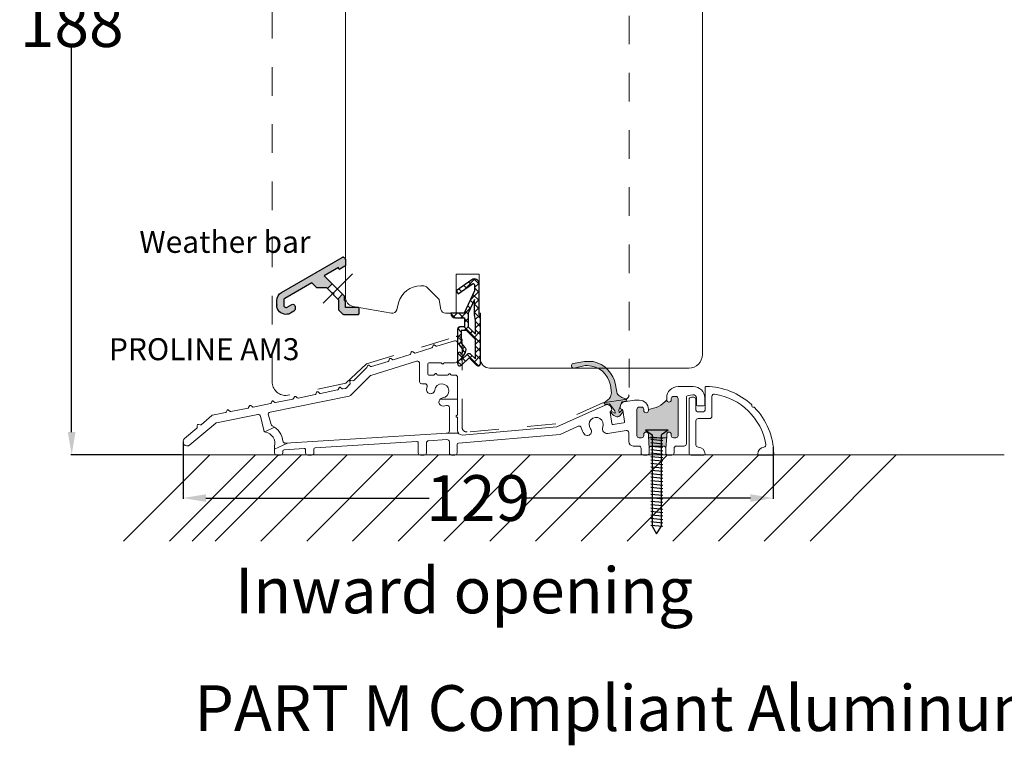
# Model space of a CAD drawing. Units: inches. Extents: x 69490 to 70892, y -55938 to -54935.
# Drawn here: x 69512 to 69727, y -55919 to -55761 of the extents above; entities that cross this region are included whole.
import ezdxf

# ---------------------------------------------------------------- set-up
doc = ezdxf.new("R2010")
doc.units = ezdxf.units.IN
doc.header["$LTSCALE"] = 50
doc.header["$MEASUREMENT"] = 0
doc.linetypes.add('DOT_CENTER', pattern=[2, 1.25, -0.25, 0.25, -0.25])
doc.linetypes.add('VERDECKT2', pattern=[0.5, 0.25, -0.25])
for name, color, linetype in [('0-HEADER_TEXT', 7, 'Continuous'), ('1 - PRODUCT', 7, 'Continuous'), ('ALU', 3, 'Continuous'), ('Bamassung', 7, 'Continuous'), ('DOOR', 7, 'Continuous'), ('DRILLS', 170, 'Continuous'), ('Fluegel', 7, 'Continuous'), ('Gasket', 7, 'Continuous'), ('General Feature', 7, 'Continuous'), ('RIso', 7, 'Continuous'), ('Schraffur ALU', 252, 'Continuous'), ('UD6-10-3-5', 6, 'Continuous'), ('XS-0022 MASTERGUARD 25 REAR RAMP', 7, 'Continuous')]:
    doc.layers.add(name, color=color, linetype=linetype)
doc.layers.add('Medinis konturas', color=7, linetype='Continuous', lineweight=50)
doc.layers.add('pagalbines', color=3, linetype='Continuous', lineweight=13)
doc.styles.add('R.J.', font='timesbi.ttf', dxfattribs={"height": 3})
doc.styles.get("Standard").update_dxf_attribs({"font": 'arial.ttf'})
doc.dimstyles.new('NORMAL', dxfattribs={"dimscale": 0, "dimtxt": 10, "dimasz": 5, "dimexe": 0.18, "dimexo": 0.0625, "dimgap": 0.09, "dimtad": 0, "dimtih": 1, "dimtoh": 1, "dimdec": 0, "dimzin": 0, "dimdsep": 46, "dimtxsty": 'Standard', "dimcen": 0.09, "dimadec": 0, "dimazin": 0, "dimtfac": 1, "dimtdec": 0, "dimtofl": 0, "dimtmove": 0, "dimatfit": 3, "dimfxl": 1, "dimtolj": 1, "dimtzin": 0, "dimarcsym": 0})

# ---------------------------------------------------------------- blocks, each defined once
blk = doc.blocks.new('FD5-12-5-8')
at = {"layer": 'Gasket'}
h = blk.add_hatch(dxfattribs=at)
h.set_pattern_fill('ANSI37', color=256, scale=0.4, style=0)
h.set_pattern_definition([(45, (0, 0), (-0.8980256121069151, 0.8980256121069153), []), (135, (0, 0), (-0.8980256121069153, -0.8980256121069151), [])])
h.paths.add_polyline_path([(1e-16, 11, 0.668178637919294), (-0.8535533905932695, 11.35355339059324), (-2.500000000000023, 9.707106781186553), (-4.146446609406718, 11.35355339059324, 0.6681786379193034), (-5, 11), (-5.000000000000006, 8.900000000000007, 1), (-4.200000000000001, 8.899999999999947), (-4.199999999999985, 9.000000000000002), (-3.846084513876608, 8.3870003964488, -0.3152987888789748), (-3.896074994209352, 7.815606591605557), (-4.883022221559483, 6.639408687710192, 0.1763269807084698), (-5, 6.318014882866918), (-5, 3.499999999999913, 0.4142135623731117), (-4.499999999999968, 2.999999999999913), (-3.5, 2.999999999999972), (-3.499999999999984, 1), (-5.5, 1, 0.4142135623730951), (-6.5, 0), (-3.582702335169952, -8.53e-14), (-1.30000000000001, -4.895270955235273), (-1.299999999999958, -6.167860279660842, -0.6068148963146051), (-1.772072930905365, -6.413605892947607), (-4.841138850919174, -4.26462280049148), (-5.300000000000012, -4.919944435922698), (-1.873576436351042, -7.319152044288999, 0.6068148963145906), (-0.3000000000000114, -6.499999999999999), (-0.300000000000014, 0.2858571571457007, 0.2015127546239996), (0, 0.9999999999999996)])
h.paths.add_polyline_path([(-1.099999999999994, 4.599999999999934), (-1.10000000000002, 1.5), (-1.299999999999994, 0.3657436360763879), (-1.299999999999994, -3.002309688713297), (-2.699999999999989, -1.413e-13), (-2.700000000000001, 2.999999999999943)], flags=16)
h.paths.add_polyline_path([(-3.031370849898435, 3.799999999999982), (-4.199999999999972, 3.800000000000009), (-4.199999999999985, 6.519968577959077), (-3.459843884026069, 7.402052288251588, 0.3152987888789709), (-3.359862923360596, 8.544839897938093), (-4.199999999999985, 10), (-4.200000000000016, 10.27573593128805), (-2.853553390593333, 8.929289321881363, 0.4142135623730874), (-2.146446609406801, 8.929289321881347), (-1.099999999999994, 9.975735931288083), (-1.099999999999994, 5.731370849898437)], flags=16)
blk.add_line((-6.5, 0), (-6.5, 0), dxfattribs=at)
blk.add_lwpolyline([(-2.500000000000024, 9.707106781186553), (-4.146446609406723, 11.35355339059324), (-2.500000000000024, 9.707106781186553), (-0.8535533905932737, 11.35355339059324, -0.6681786379192989), (0, 11), (0, 1, -0.2015127546239996), (-0.3000000000000139, 0.2858571571457014), (-0.3000000000000114, -6.5, -0.6068148963145977), (-1.87357643635106, -7.319152044288986), (-5.300000000000012, -4.919944435922698), (-4.841138850919174, -4.26462280049148), (-1.772072930905338, -6.413605892947628, 0.6068148963145489), (-1.299999999999958, -6.167860279660858), (-1.30000000000001, -4.895270955235273), (-3.582702335169952, -8.53e-14), (-6.5, 0), (-6.5, 0, -0.4142135623730951), (-5.5, 1), (-3.499999999999984, 1), (-3.5, 2.999999999999972), (-4.499999999999968, 2.999999999999913, -0.4142135623731117), (-5, 3.499999999999913), (-5, 6.318014882866918, -0.1763269807084733), (-4.883022221559477, 6.639408687710202), (-3.896074994209357, 7.815606591605557, 0.3152987888789738), (-3.846084513876605, 8.387000396448796), (-4.199999999999985, 9), (-4.200000000000001, 8.900000000000006, -0.9999999999999998), (-5.000000000000006, 8.900000000000006), (-5, 11, -0.6681786379192989), (-4.146446609406726, 11.35355339059324)], format="xyb", dxfattribs=at)
blk.add_lwpolyline([(-4.199999999999985, 6.519968577959073), (-3.459843884026073, 7.402052288251582, 0.3152987888789714), (-3.359862923360593, 8.54483989793809), (-4.199999999999985, 10), (-4.200000000000017, 10.27573593128805), (-2.853553390593326, 8.92928932188136, 0.4142135623730922), (-2.146446609406793, 8.929289321881354), (-1.099999999999994, 9.975735931288083), (-1.099999999999994, 5.731370849898437), (-3.031370849898435, 3.799999999999982), (-4.199999999999972, 3.800000000000009)], format="xyb", close=True, dxfattribs=at)
blk.add_lwpolyline([(-1.299999999999994, -3.002309688713297), (-2.699999999999988, -1.421e-13), (-2.700000000000001, 2.999999999999943), (-1.099999999999994, 4.599999999999934), (-1.10000000000002, 1.5), (-1.299999999999994, 0.3657436360763882)], close=True, dxfattribs=at)
blk = doc.blocks.new('P 631')
at = {"layer": 'Schraffur ALU', "linetype": 'Continuous'}
h = blk.add_hatch(color=256, dxfattribs=at)
h.dxf.hatch_style = 1
edge = h.paths.add_edge_path()
edge.add_arc((1.247487373414515, 6.452512626585474), 0.5, 90, 120.0000000000151)
edge.add_line((0.9974873734145149, 6.885525328477456), (-12.25251262658549, -0.7643657382855622))
edge.add_arc((-11.25251262658549, -2.496416545854515), 2.000000000000066, 120.0000000000006, 180)
edge.add_line((-13.25251262658549, -2.496416545854515), (-13.25251262658549, -3.547487373414526))
edge.add_arc((-11.25251262658549, -3.547487373414526), 2, 180, 270)
edge.add_arc((-11.25251262658549, -3.547487373414526), 2, 270, 299.9999999999989)
edge.add_line((-10.25251262658549, -5.279538180983536), (-9.502512626585485, -4.846525479091554))
edge.add_arc((-9.752512626585485, -4.413512777199514), 0.4999999999998441, 300.0000000000078, 360)
edge.add_line((-9.252512626585485, -4.413512777199514), (-9.252512626585485, -3.836162508009522))
edge.add_arc((-9.752512626585485, -3.836162508009522), 0.5, 0, 120.0000000000151)
edge.add_line((-10.00251262658549, -3.40314980611754), (-11.00251262658549, -3.980500075307532))
edge.add_arc((-11.25251262658549, -3.547487373414526), 0.5, 270, 299.9999999999553, ccw=False)
edge.add_arc((-11.25251262658549, -3.547487373414526), 0.5, 180, 270, ccw=False)
edge.add_line((-11.75251262658549, -3.547487373414526), (-11.75251262658446, -2.496416545854515))
edge.add_arc((-11.25251262658549, -2.496416545854515), 0.500000000000681, 119.99999999995529, 180, ccw=False)
edge.add_line((-11.50251262658549, -2.06340384396151), (-5.628156973602472, 1.328156973602461))
edge.add_line((-5.628156973602472, 1.328156973602461), (-4.606066017178478, 0.3060660171784662))
edge.add_arc((-4.464644660940507, 0.4474873734154698), 0.2000000000002508, 224.9999999998043, 270)
edge.add_line((-4.464644660940507, 0.2474873734154812), (-2.368807716975539, 0.2474873734154812))
edge.add_line((-2.368807716975539, 0.2474873734154812), (-2.192031021678531, 0.07071067811847342))
edge.add_line((-2.192031021678531, 0.07071067811847342), (-1.131370849898531, 1.131370849898474))
edge.add_line((-1.131370849898531, 1.131370849898474), (-2.902066209875557, 2.902066209876466))
edge.add_line((-2.902066209875557, 2.902066209876466), (0.2474873734145149, 4.720461819016464))
edge.add_line((0.2474873734145149, 4.720461819016464), (0.2474873734145149, 4.489521711340444))
edge.add_arc((0.4474873734154698, 4.489521711340444), 0.200000000000955, 180, 299.9999999999916)
edge.add_line((0.5474873734154926, 4.316316630583458), (1.647487373415515, 4.951401926692483))
edge.add_arc((1.547487373415493, 5.124607007448446), 0.1999999999992106, 300.0000000001363, 360)
edge.add_line((1.747487373415538, 5.124607007448446), (1.747487373414515, 6.452512626585474))
edge.add_arc((1.247487373414515, 6.452512626585474), 0.5, 0, 90)
h = blk.add_hatch(color=256, dxfattribs=at)
h.dxf.hatch_style = 1
edge = h.paths.add_edge_path()
edge.add_arc((4.547487373415493, -4.247487373414515), 0.1999999999990223, 0, 90)
edge.add_line((4.547487373415493, -4.047487373415549), (1.747487373414515, -4.047487373414526))
edge.add_line((1.747487373414515, -4.047487373414526), (1.747487373414515, -2.747487373414515))
edge.add_arc((1.547487373415493, -2.747487373414515), 0.1999999999990223, 0, 90)
edge.add_line((1.547487373415493, -2.547487373415549), (1.547487373415493, -1.630330085889511))
edge.add_arc((1.347487373415447, -1.630330085889511), 0.2000000000000455, 0, 44.99999999998848)
edge.add_line((1.488908729652508, -1.488908729652508), (1.131370849898531, -1.131370849898531))
edge.add_line((1.131370849898531, -1.131370849898531), (0.07071067811853027, -2.192031021677508))
edge.add_line((0.07071067811853027, -2.192031021677508), (0.2474873734145149, -2.368807716974516))
edge.add_line((0.2474873734145149, -2.368807716974516), (0.2474873734145149, -4.464644660940507))
edge.add_arc((0.4474873734154698, -4.464644660940507), 0.200000000000955, 180, 224.9999999998043)
edge.add_line((0.3060660171774998, -4.606066017177511), (1.188908729652553, -5.488908729652508))
edge.add_arc((1.3303300858895, -5.347487373415561), 0.1999999999994871, 225, 270)
edge.add_line((1.3303300858895, -5.547487373414526), (4.547487373415493, -5.547487373414526))
edge.add_arc((4.547487373415493, -5.347487373415561), 0.1999999999989654, 270, 360)
edge.add_line((4.747487373414515, -5.347487373415561), (4.747487373414515, -4.247487373414515))
at = {"layer": 'ALU', "linetype": 'Continuous'}
blk.add_line((1.131370849898531, -1.131370849898531), (-1.131370849898531, 1.131370849898474), dxfattribs=at)
for points in [[(-4.606066017178478, 0.3060660171784662), (-5.628156973602472, 1.328156973602461), (-11.50251262658549, -2.063403843961511, 0.2679491924313318), (-11.75251262658446, -2.496416545854515), (-11.75251262658549, -3.547487373414526, 0.414213562373095), (-11.25251262658549, -4.047487373414526, 0.1316524975871974), (-11.00251262658549, -3.980500075307532), (-10.0025126265856, -3.403149806117369, -0.5773502691897134), (-9.252512626585485, -3.836162508009522), (-9.252512626585641, -4.413512777199514, -0.2679491924310862), (-9.502512626585485, -4.846525479091554), (-10.25251262658549, -5.279538180983536, -0.1316524975873909), (-11.25251262658549, -5.547487373414526, -0.414213562373095), (-13.25251262658549, -3.547487373414526), (-13.25251262658549, -2.496416545854515, -0.2679491924311201), (-12.25251262658553, -0.7643657382855908), (0.9974873734145149, 6.885525328477456, -0.1316524975874628), (1.247487373414515, 6.952512626585474, -0.414213562373095), (1.747487373414515, 6.452512626585474), (1.747487373415538, 5.124607007448446, -0.2679491924304855), (1.64748737341551, 4.95140192669248), (0.5474873734154926, 4.316316630583458, -0.577350269189577), (0.2474873734145149, 4.489521711340444), (0.2474873734145149, 4.720461819016464), (-2.902066209875557, 2.902066209876466), (-1.131370849898531, 1.131370849898474), (-2.192031021678531, 0.07071067811847342), (-2.368807716975539, 0.2474873734154812), (-4.464644660940507, 0.2474873734154812, -0.1989123673805459)], [(1.488908729652508, -1.488908729652508), (1.131370849898531, -1.131370849898531), (0.07071067811853027, -2.192031021677508), (0.2474873734145149, -2.368807716974516), (0.2474873734145149, -4.464644660940507, 0.1989123673787701), (0.3060660171774998, -4.606066017177511), (1.188908729652553, -5.488908729652508, 0.198912367379658), (1.3303300858895, -5.547487373414526), (4.547487373415493, -5.547487373414526, 0.414213562373095), (4.747487373414458, -5.347487373415561), (4.747487373414515, -4.247487373414515, 0.414213562373095), (4.547487373415493, -4.047487373415493), (1.747487373414515, -4.047487373414526), (1.747487373414515, -2.747487373414515, 0.414213562373095), (1.547487373415493, -2.547487373415493), (1.547487373415493, -1.630330085889511, 0.1989123673796058)]]:
    blk.add_lwpolyline(points, format="xyb", close=True, dxfattribs=at)
blk.add_lwpolyline([(-2.192031021678531, 0.07071067811847342), (-1.331370849898468, -0.7899494936605094, 0.1989123673796162), (-1.189949493661516, -0.8485281374235569), (-0.8485281374235001, -0.8485281374235569), (-0.8485281374235001, -1.189949493660549, 0.1989123673796058), (-0.7899494936615383, -1.331370849897553), (0.07071067811853027, -2.192031021677508)], format="xyb", dxfattribs=at)
at = {"layer": 'ALU'}
for p in [(1.247487373414515, 6.952512626585474), (1.747487373414515, 6.452512626585474), (-13.25251262658549, -3.547487373414526), (4.547487373415493, -5.547487373414526)]:
    blk.add_point(p, dxfattribs=at)
blk = doc.blocks.new('screw')
for p, q in [((1142.309318037624, 1423.497991546292), (1140.809318037624, 1423.497991546292)), ((1140.809318037624, 1423.497991546292), (1142.309318037624, 1422.497991546292)), ((1145.809318037624, 1423.497991546292), (1142.309318037624, 1423.497991546292)), ((1142.309318037624, 1422.497991546292), (1142.309318037624, 1402.497991546292)), ((1145.809318037624, 1423.497991546292), (1144.309318037624, 1422.497991546292)), ((1144.309318037624, 1402.497991546292), (1144.309318037624, 1422.497991546292)), ((1142.012202912993, 1422.001072571189), (1144.602058018323, 1421.74648365425)), ((1142.012202912993, 1421.505661488128), (1144.602058018323, 1421.251072571189)), ((1142.012202912993, 1420.755661488128), (1144.602058018323, 1420.501072571189)), ((1142.012202912993, 1420.005661488128), (1144.602058018323, 1419.751072571189)), ((1142.012202912993, 1420.005661488128), (1144.602058018323, 1419.751072571189)), ((1142.012202912993, 1419.255661488128), (1144.602058018323, 1419.001072571189)), ((1142.012202912993, 1418.505661488128), (1144.602058018323, 1418.251072571189)), ((1142.012202912993, 1417.755661488128), (1144.602058018323, 1417.501072571189)), ((1142.012202912993, 1417.005661488128), (1144.602058018323, 1416.751072571189)), ((1142.012202912993, 1416.255661488128), (1144.602058018323, 1416.001072571189)), ((1142.012202912993, 1415.505661488128), (1144.602058018323, 1415.251072571189)), ((1142.012202912993, 1414.755661488128), (1144.602058018323, 1414.501072571189)), ((1142.012202912993, 1414.005661488128), (1144.602058018323, 1413.751072571189)), ((1142.012202912993, 1413.255661488128), (1144.602058018323, 1413.001072571189)), ((1142.012202912993, 1412.505661488128), (1144.602058018323, 1412.251072571189)), ((1142.012202912993, 1411.755661488128), (1144.602058018323, 1411.501072571189)), ((1142.012202912993, 1411.005661488128), (1144.602058018323, 1410.751072571189)), ((1142.012202912993, 1410.255661488128), (1144.602058018323, 1410.001072571189)), ((1142.012202912993, 1409.505661488128), (1144.602058018323, 1409.251072571189)), ((1142.012202912993, 1408.755661488128), (1144.602058018323, 1408.501072571189)), ((1142.012202912993, 1408.005661488128), (1144.602058018323, 1407.751072571189)), ((1142.012202912993, 1407.255661488128), (1144.602058018323, 1407.001072571189)), ((1142.012202912993, 1406.505661488128), (1144.602058018323, 1406.251072571189)), ((1142.012202912993, 1405.755661488128), (1144.602058018323, 1405.501072571189)), ((1142.012202912993, 1405.005661488128), (1144.602058018323, 1404.751072571189)), ((1142.012202912993, 1404.255661488128), (1144.602058018323, 1404.001072571189)), ((1142.012202912993, 1403.505661488128), (1144.602058018323, 1403.251072571189)), ((1142.012202912993, 1402.742803927784), (1144.602058018323, 1402.488215010845)), ((1142.309318037624, 1402.497991546292), (1143.263393590714, 1400.845396852294)), ((1143.263393590714, 1400.845396852294), (1144.309318037624, 1402.497991546292))]:
    blk.add_line(p, q)
blk = doc.blocks.new('*D265')
at = {"layer": 'Defpoints', "color": 0, "lineweight": 0, "ltscale": 0.1, "transparency": 16777216}
for p in [(69597.78305696601, -55667.7403612378), (69523.35275515732, -55856.0177235361), (69547.38723179152, -55856.0177235361)]:
    blk.add_point(p, dxfattribs=at)
at = {"layer": 'RIso', "color": 0, "lineweight": -2, "ltscale": 0.1, "transparency": 16777216}
for p, q in [((69597.72055696601, -55667.7403612378), (69523.17275515733, -55667.7403612378)), ((69523.35275515732, -55672.7403612378), (69523.35275515732, -55756.68331250973)), ((69523.35275515732, -55851.0177235361), (69523.35275515732, -55767.07477226417)), ((69547.32473179152, -55856.0177235361), (69523.17275515733, -55856.0177235361))]:
    blk.add_line(p, q, dxfattribs=at)
at = {"layer": 'RIso', "color": 0, "lineweight": 0, "ltscale": 0.1, "transparency": 16777216}
for points in [[(69522.51942182399, -55672.7403612378), (69524.18608849065, -55672.7403612378), (69523.35275515732, -55667.7403612378)], [(69522.51942182399, -55851.0177235361), (69524.18608849065, -55851.0177235361), (69523.35275515732, -55856.0177235361)]]:
    blk.add_solid(points, dxfattribs=at)
at = {"layer": 'RIso', "color": 0, "lineweight": 0, "ltscale": 0.1, "transparency": 16777216, "insert": (69523.35275515734, -55761.87904238694), "char_height": 10, "attachment_point": 5}
blk.add_mtext('\\A1;188', dxfattribs=at)
blk = doc.blocks.new('*D267')
at = {"layer": 'Defpoints', "color": 0, "lineweight": 0, "ltscale": 0.1, "transparency": 16777216}
for p in [(69547.68364341288, -55853.09248847178), (69676.67025380512, -55854.23208621102), (69676.67025380512, -55865.43355828599)]:
    blk.add_point(p, dxfattribs=at)
at = {"layer": 'RIso', "color": 0, "lineweight": -2, "ltscale": 0.1, "transparency": 16777216}
for p, q in [((69547.68364341288, -55853.15498847178), (69547.68364341288, -55865.61355828599)), ((69676.67025380512, -55854.29458621102), (69676.67025380512, -55865.61355828599)), ((69552.68364341288, -55865.43355828599), (69601.5003183225, -55865.43355828599)), ((69671.67025380512, -55865.43355828599), (69622.8535788955, -55865.43355828599))]:
    blk.add_line(p, q, dxfattribs=at)
at = {"layer": 'RIso', "color": 0, "lineweight": 0, "ltscale": 0.1, "transparency": 16777216}
for points in [[(69552.68364341288, -55864.60022495266), (69552.68364341288, -55866.26689161933), (69547.68364341288, -55865.43355828599)], [(69671.67025380512, -55864.60022495266), (69671.67025380512, -55866.26689161933), (69676.67025380512, -55865.43355828599)]]:
    blk.add_solid(points, dxfattribs=at)
at = {"layer": 'RIso', "color": 0, "lineweight": 0, "ltscale": 0.1, "transparency": 16777216, "insert": (69612.176948609, -55865.43355828599), "char_height": 10, "attachment_point": 5}
blk.add_mtext('\\A1;129', dxfattribs=at)

msp = doc.modelspace()

# ---------------------------------------------------------------- hatches: boundary and pattern name
at = {"lineweight": 0}
msp.add_hatch(color=256, dxfattribs=at).paths.add_polyline_path([(69637.29996345656, -55835.603916158), (69636.11273169795, -55835.603916158), (69635.7530576064, -55835.603916158, 0.0189522492100121), (69635.38565613095, -55835.63148549526), (69632.93336589544, -55836.04389706328, 0.9790966211707401), (69633.13922814975, -55837.02225006786), (69635.5599050613, -55836.49909645171, -0.1032360291464673), (69636.0502000978, -55836.49561431547, -0.3591714586034584), (69641.07088504004, -55840.77260368023), (69641.29009514251, -55842.45911468232, -0.1865659015468157), (69640.92216342893, -55843.5478332999, -0.1029484301716274), (69640.25331600376, -55844.20426212723, 0.0151393509139795), (69639.87958368627, -55844.47699128339, 0.9429392628593116), (69640.07604836566, -55844.95438181232), (69640.87670086084, -55844.83141562784), (69642.04552482434, -55846.39521965744), (69642.14584386072, -55846.8371483481, -0.6567460491945436), (69642.07179063524, -55846.89134723226), (69641.54492215504, -55846.58236584342, 0.9051573918388038), (69641.31046872816, -55846.90400748002, 0.1286301630101414), (69642.46304830002, -55847.677843413, 0.2490549105220893), (69642.92660364693, -55847.60647253122, 0.1286301630101396), (69643.79303673083, -55846.5217811319, 0.0753019903101883), (69643.81556604627, -55846.46627734318), (69643.79164047203, -55846.31521721256, 0.5008454454205787), (69643.47269222767, -55846.28555845926), (69643.06316503735, -55846.73871116471, -0.6567460491948759), (69642.97623846415, -55846.70929739037), (69642.93898033896, -55846.25765958328), (69643.22746789716, -55845.43189370977, -0.1742431649136187), (69643.45056317575, -55844.79330649046), (69643.58242565689, -55844.41586374179), (69644.38307815207, -55844.29289755731, 0.9429392628595016), (69644.42722965042, -55843.77855260248, 0.0151393509140151), (69643.98887955419, -55843.63054506588, -0.1029484301714732), (69643.15387249186, -55843.20508191899, -0.1860868769941474), (69642.4769545241, -55842.27980129189), (69642.2004030382, -55840.700509282, 0.3032657805219307)])
h = msp.add_hatch(color=256, dxfattribs=at)
h.paths.add_polyline_path([(69655.88218189427, -55843.70963466224, 0.4142135623730951), (69655.38218189427, -55843.20963466224), (69654.88218189427, -55843.20963466224, 0.4142135623730951), (69654.38218189427, -55843.70963466224), (69654.38218189427, -55843.96963466224, -0.4142135623730951), (69653.89218189426, -55844.45963466224), (69653.87218189426, -55844.45963466224, -0.4142135623730951), (69653.38218189427, -55843.96963466224, -0.1894408623935884), (69649.38218189427, -55846.05963466224), (69649.38218189427, -55846.31789930454, -0.4142135623730782), (69648.89218189426, -55846.80789930454), (69648.87218189426, -55846.80789930454, -0.4142135623730613), (69648.38218189427, -55846.31789930454), (69648.38218189427, -55846.05789930454, 0.4142135623730951), (69647.88218189427, -55845.55789930454), (69647.38218189427, -55845.55789930454, 0.4142135623730951), (69646.88218189427, -55846.05789930454), (69646.88218189427, -55851.75963466224, 0.4142135623730951), (69647.38218189427, -55852.25963466224), (69647.88218189427, -55852.25963466224, 0.4142135623730951), (69648.38218189427, -55851.75963466224), (69648.38218189427, -55851.49963466224, -0.4142135623730951), (69648.87218189427, -55851.00963466224), (69648.89218189426, -55851.00963466224, -0.4142135623730951), (69649.38218189427, -55851.49963466224), (69649.38218189427, -55852.00963466224), (69649.38523882968, -55852.04861058888, 0.3690721061857102), (69649.63218189427, -55852.25963466224), (69653.13218189427, -55852.25963466224, 0.3690721061860184), (69653.37912495884, -55852.04861058888), (69653.38218189427, -55852.00963466224), (69653.38218189427, -55851.49963466224, -0.4142135623731121), (69653.87218189426, -55851.00963466224), (69653.89218189426, -55851.00963466224, -0.414213562373061), (69654.38218189427, -55851.49963466224), (69654.38218189427, -55851.75963466224, 0.4142135623730951), (69654.88218189427, -55852.25963466224), (69655.38218189427, -55852.25963466224, 0.4142135623730951), (69655.88218189427, -55851.75963466224)])
h.paths.add_polyline_path([(69653.37912495884, -55852.04861058888, -0.3690721061860045), (69653.13218189427, -55852.25963466224), (69649.63218189427, -55852.25963466224, -0.369072106186092), (69649.38523882968, -55852.04861058888), (69649.58218189426, -55854.55963466224, -0.4142135623731451), (69650.08218189426, -55854.05963466224), (69652.68218189427, -55854.05963466224, -0.4142135623731117), (69653.18218189427, -55854.55963466224)])

# ---------------------------------------------------------------- linework, layer by layer
for points in [[(69607.58218189426, -55847.7917281689), (69607.48218189426, -55847.73399314198, -0.5773502691895823), (69607.48218189426, -55847.38758298047), (69607.58218189426, -55847.32984795355, 0.2679491924311243), (69607.68218189427, -55847.1566428728), (69607.68218189427, -55839.06078806123, 0.4142135623730617), (69607.18218189427, -55838.56078806123), (69606.3410562901, -55838.56078806123, -0.2591510726339975), (69606.17123505134, -55838.46643249728), (69606.10200313301, -55838.35514362518, 0.5441203561131467), (69605.76619606606, -55838.34921429712), (69605.68341771438, -55838.47236182533, -0.2497519214044104), (69605.51743188617, -55838.56078806123), (69603.34281815223, -55838.56078806123, -0.3033013880984592), (69603.158054947, -55838.43735540407), (69603.11694509951, -55838.3381540095, 0.6109481805698742), (69602.76220229016, -55838.30933191175), (69602.66495609946, -55838.46617750182, -0.2595515236609006), (69602.49497649535, -55838.56078806123), (69601.43218189427, -55838.56078806123, -0.4142135623730951), (69601.18218189427, -55838.31078806123), (69601.18218189427, -55836.11078806123, -0.4142135623730951), (69601.43218189427, -55835.86078806123), (69604.0230996585, -55835.86078806123, -0.2587929135166064), (69604.19277890671, -55835.95491571958), (69604.26250264377, -55836.06666040287, 0.5581487686456379), (69604.60295459232, -55836.06488745997), (69604.66891027342, -55835.95668866248, -0.2615729626591382), (69604.83968297376, -55835.86078806123), (69607.18218189427, -55835.86078806123, 0.4142135623730951), (69607.68218189427, -55835.36078806123), (69607.68218189427, -55831.56078806123, 0.5049088228827314), (69607.03467426925, -55831.08304178907), (69603.18635761469, -55832.2712374551, -0.2317304226023108), (69603.01255602142, -55832.24391102709), (69602.65472260807, -55831.99308222671, 0.4894951404739), (69602.35283899473, -55832.0861494524), (69602.1981287205, -55832.49551288905, -0.2315049045451648), (69602.07004670039, -55832.61590654274), (69598.41344630078, -55833.74490842519, -0.2294779075111382), (69598.24104997986, -55833.71855810632), (69597.87583634503, -55833.4671880085, 0.4880056036769195), (69597.575094471, -55833.56193262066), (69597.42288603171, -55833.96928377843, -0.2324917569171717), (69597.2945404786, -55834.09037870945), (69593.63060855627, -55835.22164425268, -0.2317304226023108), (69593.45680696302, -55835.19431782467), (69593.09545751927, -55834.94102440905, 0.4894951404738701), (69592.79357390593, -55835.03409163474), (69592.63734465613, -55835.44747428122, -0.2315049045451648), (69592.50926263604, -55835.56786793491), (69588.85774196837, -55836.69530141329, -0.2294779075111497), (69588.68534564745, -55836.66895109443), (69588.31657125625, -55836.41513019084, 0.4880056036769195), (69588.0158293822, -55836.509874803), (69587.86212138928, -55836.92123917394, -0.2324917569171944), (69587.73377583617, -55837.04233410496), (69587.72954753185, -55837.04363962457, 0.1220828205886237), (69587.64712922563, -55837.09331677719), (69584.97971637202, -55839.7607296308, -0.2345213408155194), (69584.8111718415, -55839.8174605731), (69584.38590319698, -55839.75924961289, 0.4953521226982205), (69584.1605425584, -55839.98389545317), (69584.21770851157, -55840.41163870132, -0.2336836067916681), (69584.16089240352, -55840.57955359929), (69583.34617230229, -55841.39427370053, -0.1475434770108478), (69583.19347984374, -55841.47619427512), (69582.61587004809, -55841.5929518899, -0.2329277060312585), (69582.44497870794, -55841.54781251387), (69582.11780352538, -55841.26320111008, 0.4928183097236481), (69581.8069031037, -55841.32617013513), (69581.61650526851, -55841.71515567424, -0.2331294338995733), (69581.476496187, -55841.82326407532), (69577.70955702888, -55842.58471035688, -0.2329277060312256), (69577.53866568873, -55842.53957098085), (69577.20006141925, -55842.24501735452, 0.4928183097237499), (69576.88916099757, -55842.30798637957), (69576.69210736662, -55842.71056980597, -0.2331294338995604), (69576.55209828509, -55842.81867820705), (69572.81549099277, -55843.57399322781, -0.2329277060312264), (69572.64459965262, -55843.52885385177), (69572.33555652302, -55843.26001561576, 0.4928183097236481), (69572.02465610133, -55843.32298464081), (69571.84481757345, -55843.6903973619, -0.233129433899562), (69571.70480849192, -55843.79850576298), (69567.90917797356, -55844.56575169479, -0.2329277060312264), (69567.73828663341, -55844.52061231876), (69567.41781441688, -55844.2418318602, 0.4928183097237166), (69567.1069139952, -55844.30480088525), (69566.92041967156, -55844.68581149363, -0.2331294338996067), (69566.78041059003, -55844.79391989471), (69563.03086839619, -55845.55184956685, -0.2329277060312264), (69562.85997705602, -55845.50671019082), (69562.52931420777, -55845.21906484837, 0.4928183097236481), (69562.21841378607, -55845.28203387342), (69562.02897978734, -55845.66905028069, -0.2339205969102276), (69561.88838222783, -55845.77727671746), (69558.10781537172, -55846.52967577142, -0.2321368901331274), (69557.93751250955, -55846.48441835969), (69557.61157210162, -55846.20088109282, 0.4928183097237817), (69557.30067167994, -55846.26385011787), (69557.11291848015, -55846.6474326285, -0.233920596910207), (69556.97232092064, -55846.75565906527), (69554.15191073081, -55847.31697011712, 0.1271259010587079), (69554.01668850894, -55847.38218085487), (69551.62299401741, -55849.40755023688, -0.2400356698364231), (69551.44612641525, -55849.44859270739), (69551.04395740366, -55849.3488353131, 0.4947123206753739), (69550.79586305948, -55849.54769152256), (69550.80649337068, -55849.99620601715, -0.227644217918662), (69550.73526662868, -55850.1540197561), (69548.00314922594, -55852.45139436671, 0.9999999999999656), (69549.16160319051, -55853.8290679173), (69554.84165094934, -55849.05284655315, -0.1263467152631906), (69554.97616975127, -55848.98822914911), (69564.00990797544, -55847.1903569378, -0.4032181993578524), (69564.5938602477, -55847.56473809282), (69565.32495413533, -55850.62997988769, 0.3216775357249277), (69565.73232064048, -55851.04707872946, -0.4355863406757197), (69567.68218189427, -55854.05963466224), (69567.68218189427, -55855.55963466224, 0.4142135623730951), (69568.18218189427, -55856.05963466224), (69568.98218189426, -55856.05963466224, 0.4142135623731117), (69569.48218189426, -55855.55963466224), (69569.48218189426, -55855.16227737514, -0.4142135623733171), (69569.78218189426, -55854.86227737514), (69574.16357071859, -55854.58994349129, -0.4325146422337735), (69574.48218189426, -55854.88936564168), (69574.48218189426, -55855.55963466224, 0.4142135623730951), (69574.98218189426, -55856.05963466224), (69575.78218189426, -55856.05963466224, 0.4142135623730951), (69576.28218189426, -55855.55963466224), (69576.28218189426, -55854.74018889717, -0.3961462878182493), (69576.56357071859, -55854.44076674678), (69598.76335419422, -55853.06089531858, -0.4325146422338036), (69599.0819653699, -55853.36031746896), (69599.0819653699, -55855.55963466225, 0.4142135623730951), (69599.5819653699, -55856.05963466225), (69600.38196536989, -55856.05963466225, 0.4142135623730951), (69600.88196536989, -55855.55963466225), (69600.88196536989, -55853.39909530561, -0.3961462878182432), (69601.35094674377, -55852.9000583883), (69605.35094674377, -55852.65143048079, -0.4325146422338052), (69605.88196536989, -55853.1504673981), (69605.88196536989, -55855.55963466225, 0.4142135623730951), (69606.38196536989, -55856.05963466225), (69607.0819653699, -55856.05963466225, 0.4142135623730951), (69607.5819653699, -55855.55963466225), (69607.5819653699, -55853.73549016246, -0.3894057058591793), (69607.8563658029, -55853.43658438773), (69630.08035500586, -55851.5332270468), (69634.02112925421, -55849.75302252764, -0.4746758737527977), (69634.71466041003, -55850.09841971222, 0.1104513668459117), (69635.3406092283, -55851.41987587395, 1.000000000000214), (69636.75996170554, -55850.31288059602, -1.731261229658759), (69639.41928630878, -55849.94035051511, 0.5849958248634516), (69640.50817153079, -55851.30184241083), (69644.50132135247, -55850.64745182867, -0.4626305314652852), (69645.08218189426, -55851.14087008207), (69645.08218189426, -55853.05963466224, 0.4142135623731034), (69646.08218189426, -55854.05963466224), (69647.28218189426, -55854.05963466224, -0.4142135623730951), (69647.78218189426, -55854.55963466224), (69647.78218189426, -55855.55963466224, 0.4142135623730951), (69648.28218189426, -55856.05963466224), (69649.08218189426, -55856.05963466225, 0.4142135623731117), (69649.58218189426, -55855.55963466224), (69649.58218189426, -55854.55963466224, -0.4142135623731617), (69650.08218189426, -55854.05963466224), (69652.68218189427, -55854.05963466224, -0.4142135623731117), (69653.18218189427, -55854.55963466224), (69653.18218189427, -55855.55963466224, 0.4142135623731117), (69653.68218189427, -55856.05963466225), (69654.48218189426, -55856.05963466225, 0.4142135623731117), (69654.98218189426, -55855.55963466225), (69654.98218189426, -55854.55963466224, -0.4142135623731782), (69655.48218189426, -55854.05963466224), (69657.18218189427, -55854.05963466224, 0.4142135623730617), (69657.68218189427, -55853.55963466224), (69657.68218189427, -55843.50316048477, -0.3687364708099066), (69658.1036464601, -55843.00936681776), (69659.07223228645, -55842.85531804501, -0.461201657625475), (69659.88218189427, -55843.54662917883), (69659.88218189427, -55845.05963466224, 0.4142135623730951), (69660.13218189427, -55845.30963466224), (69661.43218189427, -55845.30963466224, 0.4142135623730951), (69661.68218189427, -55845.05963466224), (69661.68218189427, -55843.55963466224, 0.4142135623730951), (69659.18218189427, -55841.05963466224), (69655.88218189427, -55841.05963466224, 0.4142135623730951), (69653.38218189427, -55843.55963466224), (69653.38218189427, -55843.96963466224, 0.4142135623731121), (69653.87218189426, -55844.45963466224), (69653.89218189426, -55844.45963466224, 0.4142135623730951), (69654.38218189427, -55843.96963466224), (69654.38218189427, -55843.70963466224, -0.4142135623730951), (69654.88218189427, -55843.20963466224), (69655.38218189427, -55843.20963466224, -0.4142135623730951), (69655.88218189427, -55843.70963466224), (69655.88218189427, -55851.75963466224, -0.4142135623730951), (69655.38218189427, -55852.25963466224), (69654.88218189427, -55852.25963466224, -0.4142135623730951), (69654.38218189427, -55851.75963466224), (69654.38218189427, -55851.49963466224, 0.4142135623730611), (69653.89218189426, -55851.00963466224), (69653.87218189426, -55851.00963466224, 0.4142135623731121), (69653.38218189427, -55851.49963466224), (69653.38218189427, -55852.00963466224, -0.4142135623730951), (69653.13218189427, -55852.25963466224), (69649.63218189427, -55852.25963466224, -0.4142135623730951), (69649.38218189427, -55852.00963466224), (69649.38218189427, -55851.49963466224, 0.4142135623730951), (69648.89218189426, -55851.00963466224), (69648.87218189427, -55851.00963466224, 0.4142135623730951), (69648.38218189427, -55851.49963466224), (69648.38218189427, -55851.75963466224, -0.4142135623730951), (69647.88218189427, -55852.25963466224), (69647.38218189427, -55852.25963466224, -0.4142135623730951), (69646.88218189427, -55851.75963466224), (69646.88218189427, -55846.05789930454, -0.4142135623730951), (69647.38218189427, -55845.55789930454), (69647.88218189427, -55845.55789930454, -0.4142135623730951), (69648.38218189427, -55846.05789930454), (69648.38218189427, -55846.31789930454, 0.4142135623730613), (69648.87218189426, -55846.80789930454), (69648.89218189426, -55846.80789930454, 0.4142135623730782), (69649.38218189427, -55846.31789930454), (69649.38218189427, -55846.05963466224, 0.4142135623730701), (69647.38218189427, -55844.05963466224), (69646.4038576179, -55844.05963466224, 0.0406309482261173), (69646.32299707609, -55844.06621640885), (69644.06570703, -55844.43613725163, 0.4126460421443107), (69643.23973977301, -55845.57940822345), (69643.2796590633, -55845.83144870291, 0.373646745699233), (69643.53073551171, -55846.04230556679, -0.3736467456993844), (69643.78181196013, -55846.25316243068), (69644.17355196204, -55848.72651146109, -0.4126460421442097), (69643.96706014778, -55849.01232920404), (69641.69730364074, -55849.38429302917, -0.4157828219758896), (69641.40995128469, -55849.17669251874), (69641.01651645, -55846.69264273533, -0.3736467456993242), (69641.19014598805, -55846.41451905148, 0.3736467456993832), (69641.36377552609, -55846.13639536762), (69641.32114222762, -55845.86721931493, 0.4948313192638331), (69639.92177112291, -55845.11232656006), (69629.34579818585, -55849.88991432088), (69608.68218189427, -55851.65963466225, -0.4142135623730951), (69607.68218189427, -55850.65963466225), (69607.68218189427, -55847.96493324966, 0.2679491924311243)], [(69604.40904688476, -55843.55066428195, 0.9999999999989344), (69604.6144384866, -55845.33890763504, 0.0472791838987274), (69605.23283124491, -55845.20784934889, -0.5061204417640206), (69605.88218189427, -55845.6850226754), (69605.88218189427, -55850.7458222212, -0.3961462878182237), (69605.4132005204, -55851.2448591385), (69570.05947271087, -55853.44233998054, -0.4005325243181162), (69569.53142204671, -55852.99770116228, 0.2567434539879512), (69567.1799740729, -55849.64503535047, -0.2129213354889749), (69566.91919265303, -55849.33207088181), (69566.35263726384, -55847.32498319187, -0.4720827117516331), (69566.71546936884, -55846.64345314862), (69584.02319490138, -55843.1448823738, 0.1475434770108596), (69584.27768233228, -55843.00834808282), (69588.58692107974, -55838.69910933536, -0.122082820588643), (69588.71054853908, -55838.62459360642), (69598.73467426925, -55835.52957211587, -0.5049088228827494), (69599.38218189427, -55836.00731838803), (69599.38218189427, -55839.95963466224, 0.4142135623730951), (69599.88218189427, -55840.45963466224), (69600.52845721068, -55840.45963466224, -0.4977345284944886), (69601.00946041635, -55841.09614809068, 0.0420626948368209), (69600.90183987912, -55841.64840420093, 0.5272964090799669), (69602.01696626015, -55842.60435330145), (69602.03770130406, -55842.59879736318, 0.3086317615043709), (69602.69181886659, -55841.83821418445, -2.074497352329649)]]:
    msp.add_lwpolyline(points, format="xyb", close=True, dxfattribs=at)
at = {"layer": '1 - PRODUCT', "lineweight": 0}
for p, q in [((69649.38218189427, -55852.00963466224), (69649.58218189426, -55854.55963466224)), ((69653.38218189427, -55852.00963466224), (69653.18218189427, -55854.55963466224))]:
    msp.add_line(p, q, dxfattribs=at)
msp.add_arc((69648.72304807775, -55839.92538333878), 6.169562114732866, 276.132979859261, 319.0411554921229, dxfattribs=at)
at = {"layer": 'Bamassung', "color": 7, "linetype": 'DOT_CENTER', "lineweight": 0}
msp.add_line((69578.33925963682, -55822.85004075722), (69584.72720098976, -55816.46209940429), dxfattribs=at)
at = {"layer": 'DOOR', "lineweight": 0}
for p, q in [((69635.38565613095, -55835.63148549526), (69632.93336589544, -55836.04389706328)), ((69633.13922814975, -55837.02225006786), (69635.5599050613, -55836.49909645171)), ((69637.29996345656, -55835.603916158), (69636.11273169795, -55835.603916158)), ((69641.07088504004, -55840.77260368023), (69641.29009514251, -55842.45911468232)), ((69642.4769545241, -55842.27980129189), (69642.2004030382, -55840.700509282)), ((69640.07604836566, -55844.95438181232), (69640.87670086084, -55844.83141562784)), ((69640.87670086084, -55844.83141562784), (69642.04552482434, -55846.39521965744)), ((69642.93898033896, -55846.25765958328), (69643.58242565689, -55844.41586374179)), ((69643.58242565689, -55844.41586374179), (69644.38307815207, -55844.29289755731)), ((69642.07179063524, -55846.89134723226), (69641.54492215504, -55846.58236584342)), ((69642.04552482434, -55846.39521965744), (69642.14584386072, -55846.8371483481)), ((69642.97623846415, -55846.70929739037), (69642.93898033896, -55846.25765958328)), ((69643.47269222767, -55846.28555845926), (69643.06316503735, -55846.73871116471))]:
    msp.add_line(p, q, dxfattribs=at)
for centre, radius, start, end in [((69633.04663161919, -55836.53089898918), 0.5000000000000059, 103.0929491375824, 280.672388487858), ((69635.93289465217, -55840.46236999059), 4.861781052909241, 87.88014828493328, 96.46286734681215), ((69635.81339517268, -55837.67201706429), 1.200000000000034, 78.61869735351495, 102.1951324467283), ((69635.96760265474, -55841.67791698356), 5.182960860476368, 10.05951680983697, 89.0868761402507), ((69635.935164318, -55841.82040229515), 6.364540563297731, 10.13442343375837, 77.61744384409761), ((69639.69801590742, -55842.52760303616), 1.593551676434241, 320.1914643463704, 2.463241541565639), ((69644.0154440025, -55841.86452178327), 1.59355167643427, 195.1056648217807, 237.2713412350984), ((69639.99184825583, -55844.70991174217), 0.2585638677296714, 115.73344959078, 289.0046752369504), ((69644.56906439236, -55850.51075018325), 7.641824111717255, 124.3851890633503, 127.8546076637341), ((69639.01056232624, -55842.2690326154), 2.299902164547571, 302.7075137207117, 326.2187291407671), ((69644.59362067112, -55841.4115727479), 2.299902164547564, 231.2440764405114, 254.7552918600001), ((69641.76452822323, -55850.94147776362), 7.641824111717122, 69.60819791696738, 73.07761651740425), ((69644.39003544749, -55844.03442730808), 0.2585638677296667, 268.4581303443657, 81.72935599009553), ((69641.44374719645, -55846.75488722689), 0.2000000000000216, 59.61055969753716, 228.2107691154449), ((69643.36586777469, -55845.08788595757), 2.742801966016642, 221.4633595645739, 250.7822281499214), ((69642.09708437488, -55846.84821688639), 0.0500000000000069, 239.6105596975372, 12.78955742599108), ((69641.28654208785, -55845.40802746546), 2.742801966016632, 306.72329927019, 336.0421678553759), ((69643.02606918963, -55846.70518657551), 0.0499999999999982, 184.7159699942661, 317.8949677217565), ((69643.6210756186, -55846.41965681606), 0.1999999999999925, 329.2947583046844, 137.8949677217564), ((69642.62762807753, -55847.20570625408), 0.5000000000000081, 250.7822281499214, 306.72329927019)]:
    msp.add_arc(centre, radius, start, end, dxfattribs=at)
at = {"layer": 'DRILLS', "lineweight": 0, "ltscale": 0.05}
for p, q in [((69607.58218189426, -55843.85826410856), (69603.82910653109, -55843.85826410856)), ((69567.71297236599, -55849.95677295465), (69565.54228590088, -55850.97097384581)), ((69607.88115581105, -55851.25826410856), (69605.19753736025, -55851.25826410856)), ((69570.48684890936, -55853.41577556805), (69567.68218189427, -55854.72618857879))]:
    msp.add_line(p, q, dxfattribs=at)
at = {"layer": 'Fluegel', "color": 0, "lineweight": 0}
for p, q in [((69583.18218189427, -55736.22269902768), (69583.18218189427, -55821.58715707639)), ((69661.18218189427, -55751.05422606365), (69661.18218189427, -55834.05422606365)), ((69583.18218189427, -55763.5212950509), (69583.18218189427, -55821.58715707639)), ((69607.38218189427, -55816.55422606365), (69608.48218189426, -55816.55422606365)), ((69607.38218189427, -55816.55422606365), (69607.38218189427, -55825.05422606365)), ((69608.48218189426, -55816.55422606365), (69612.38218189427, -55816.55422606365)), ((69612.38218189427, -55816.55422606365), (69612.38218189427, -55825.05422606365)), ((69599.62651198874, -55819.05422606365), (69600.03188060859, -55819.05422606365)), ((69603.58631597862, -55821.98734109013), (69601.09254078036, -55819.49356589187)), ((69584.83488553893, -55823.55677258242), (69593.24120672862, -55825.03903381666)), ((69594.38078073258, -55824.31304510876), (69594.7968828573, -55822.76013083813)), ((69604.03647377243, -55824.22787424132), (69603.66962627017, -55822.14737867119)), ((69605.02128152545, -55825.05422606365), (69607.38218189427, -55825.05422606365)), ((69612.38218189427, -55825.05422606365), (69612.68218189427, -55825.05422606365)), ((69612.68218189427, -55825.05422606365), (69612.68218189427, -55835.05422606365)), ((69614.68218189427, -55837.05422606365), (69658.18218189427, -55837.05422606365))]:
    msp.add_line(p, q, dxfattribs=at)
for centre, radius, start, end in [((69599.62651198874, -55824.05422606365), 5, 90, 164.9999999997233), ((69600.03188060859, -55820.55422606365), 1.5, 45.00000000058956, 90), ((69585.18218189427, -55821.58715707639), 2, 180, 260.0000000003463), ((69603.37418394427, -55822.19947312449), 0.3, 9.999999999991866, 45.00000000058956), ((69593.41485490628, -55824.05422606365), 1, 260.0000000003463, 344.9999999997233), ((69605.02128152545, -55824.05422606365), 1, 189.9999999999919, 270), ((69658.18218189427, -55834.05422606365), 3, 270, 0), ((69614.68218189427, -55835.05422606365), 2, 180, 270)]:
    msp.add_arc(centre, radius, start, end, dxfattribs=at)
at = {"layer": 'Medinis konturas', "lineweight": 0}
for p, q in [((69607.38218189427, -55816.55422606365), (69608.48218189426, -55816.55422606365)), ((69607.38218189427, -55816.55422606365), (69607.38218189427, -55825.05422606365)), ((69607.38218189427, -55816.55422606365), (69608.48218189426, -55816.55422606365)), ((69607.38218189427, -55816.55422606365), (69607.38218189427, -55825.05422606365)), ((69608.48218189426, -55816.55422606365), (69612.38218189427, -55816.55422606365)), ((69608.48218189426, -55816.55422606365), (69612.38218189427, -55816.55422606365)), ((69612.38218189427, -55816.55422606365), (69612.38218189427, -55825.05422606365)), ((69612.38218189427, -55816.55422606365), (69612.38218189427, -55825.05422606365)), ((69599.62651198875, -55819.05422606365), (69600.03188060859, -55819.05422606365)), ((69599.62651198875, -55819.05422606365), (69600.03188060859, -55819.05422606365)), ((69603.58631597862, -55821.98734109013), (69601.09254078036, -55819.49356589187)), ((69603.58631597862, -55821.98734109013), (69601.09254078036, -55819.49356589187)), ((69584.83488553893, -55823.55677258242), (69593.24120672862, -55825.03903381666)), ((69584.83488553893, -55823.55677258242), (69593.24120672862, -55825.03903381666)), ((69594.38078073258, -55824.31304510875), (69594.7968828573, -55822.76013083813)), ((69594.38078073258, -55824.31304510875), (69594.7968828573, -55822.76013083813)), ((69604.03647377243, -55824.22787424132), (69603.66962627017, -55822.14737867119)), ((69604.03647377243, -55824.22787424132), (69603.66962627017, -55822.14737867119)), ((69605.02128152545, -55825.05422606365), (69607.38218189427, -55825.05422606365)), ((69605.02128152545, -55825.05422606365), (69607.38218189427, -55825.05422606365)), ((69612.38218189427, -55825.05422606365), (69612.68218189427, -55825.05422606365)), ((69612.38218189427, -55825.05422606365), (69612.68218189427, -55825.05422606365)), ((69612.68218189427, -55825.05422606365), (69612.68218189427, -55835.05422606365)), ((69612.68218189427, -55825.05422606365), (69612.68218189427, -55835.05422606365)), ((69540.20326546257, -55855.99647140271), (69665.7958064262, -55855.99647140184))]:
    msp.add_line(p, q, dxfattribs=at)
for centre, radius, start, end in [((69599.62651198875, -55824.05422606365), 5, 90, 164.9999999997233), ((69599.62651198875, -55824.05422606365), 5, 90, 164.9999999997233), ((69600.03188060859, -55820.55422606365), 1.5, 44.99999999970522, 90), ((69600.03188060859, -55820.55422606365), 1.5, 44.99999999970522, 90), ((69585.18218189427, -55821.58715707639), 2, 180, 260.0000000003463), ((69585.18218189427, -55821.58715707639), 2, 180, 260.0000000003463), ((69603.37418394427, -55822.19947312449), 0.3, 9.999999999991866, 44.99999999970522), ((69603.37418394427, -55822.19947312449), 0.3, 9.999999999991866, 44.99999999970522), ((69593.41485490628, -55824.05422606365), 1, 260.0000000003463, 344.9999999997233), ((69593.41485490628, -55824.05422606365), 1, 260.0000000003463, 344.9999999997233), ((69605.02128152545, -55824.05422606365), 1, 189.9999999999919, 270), ((69605.02128152545, -55824.05422606365), 1, 189.9999999999919, 270), ((69614.68218189427, -55835.05422606365), 2, 180, 270), ((69614.68218189427, -55835.05422606365), 2, 180, 270)]:
    msp.add_arc(centre, radius, start, end, dxfattribs=at)
at = {"layer": 'pagalbines', "linetype": 'VERDECKT2', "lineweight": 0, "ltscale": 0.5}
for p, q in [((69567.18353522355, -55840.02541797808), (69567.15172947543, -55660.04704408956)), ((69645.18301083884, -55660.04704408956), (69645.14625853156, -55842.87592161747)), ((69587.81309260929, -55836.10261537333), (69607.3899223712, -55830.11988889968)), ((69608.68218189427, -55849.99508801403), (69608.68218189427, -55831.07622794583)), ((69583.26695121199, -55840.35870788412), (69587.81309260929, -55836.10261537333)), ((69583.26695121199, -55840.35870788412), (69570.18403340188, -55843.02491436824)), ((69639.42255018135, -55844.62955407797), (69629.12090667295, -55849.25069578819)), ((69644.3013511062, -55843.86362054132), (69639.42255018135, -55844.62955407797)), ((69629.12090667295, -55849.25069578819), (69609.77176592017, -55850.99106728204))]:
    msp.add_line(p, q, dxfattribs=at)
for centre, radius, start, end in [((69607.68218189427, -55831.07622794583), 1, 0, 106.9932788985991), ((69570.18353518129, -55840.02491440962), 3, 180.0096174491764, 270.0095153123337), ((69644.14625855177, -55842.87572059722), 1, 278.9221641447982, 359.9884823879119), ((69609.68218189427, -55849.99508801403), 1, 180, 275.1396768653326)]:
    msp.add_arc(centre, radius, start, end, dxfattribs=at)
at = {"layer": 'RIso', "lineweight": 0, "ltscale": 0.1}
msp.add_line((69665.8583064262, -55855.99647140184), (69689.67659444621, -55855.99647140184), dxfattribs=at)
at = {"layer": 'RIso', "color": 6, "lineweight": 0}
msp.add_lwpolyline([(69610.18218189427, -55834.76213284484), (69608.53573528485, -55836.40857945424), (69610.18218189427, -55834.76213284484), (69611.82862850367, -55836.40857945424, 0.668178637919299), (69612.68218189427, -55836.05502606364), (69612.68218189427, -55826.05502606364, 0.201512754623895), (69612.38218189427, -55825.34088322079), (69612.38218189427, -55818.55502606364, 0.6068148963146889), (69610.80860545792, -55817.73587401936), (69607.38218189427, -55820.13508162773), (69607.84104304334, -55820.79040326316), (69610.91010896336, -55818.6414201707, -0.6068148963144931), (69611.38218189427, -55818.88716578398), (69611.38218189427, -55820.15975510841), (69609.0994795591, -55825.05502606364), (69606.18218189427, -55825.05502606364, 0.4142135623730951), (69607.18218189427, -55826.05502606364), (69609.18218189427, -55826.05502606364), (69609.18218189427, -55828.05502606364), (69608.18218189427, -55828.05502606364, 0.4142135623730951), (69607.68218189427, -55828.55502606364), (69607.68218189427, -55831.37304094651, 0.1763269807082666), (69607.79915967271, -55831.69443475136), (69608.78610690005, -55832.87063265526, -0.3152987888789819), (69608.8360973804, -55833.4420264601), (69608.48218189426, -55834.05502606364), (69608.48218189426, -55833.95502606365, 1), (69607.68218189427, -55833.95502606365), (69607.68218189427, -55836.05502606364, 0.668178637919299), (69608.53573528485, -55836.40857945424)], format="xyb", dxfattribs=at)
at = {"layer": 'UD6-10-3-5', "color": 251, "lineweight": 0}
for p, q in [((69553.54458277953, -55856.0177235361), (69534.71291327974, -55874.8493930359)), ((69553.54458277953, -55856.0177235361), (69534.71291327974, -55874.8493930359)), ((69563.54458277953, -55856.0177235361), (69544.71291327974, -55874.8493930359)), ((69568.54458277953, -55856.0177235361), (69549.71291327974, -55874.8493930359)), ((69568.54458277953, -55856.0177235361), (69549.71291327974, -55874.8493930359)), ((69573.54458277953, -55856.0177235361), (69554.71291327974, -55874.8493930359)), ((69583.54458277953, -55856.0177235361), (69564.71291327974, -55874.8493930359)), ((69593.54458277953, -55856.0177235361), (69574.71291327974, -55874.8493930359)), ((69603.54458277953, -55856.0177235361), (69584.71291327974, -55874.8493930359)), ((69613.54458277953, -55856.0177235361), (69594.71291327974, -55874.8493930359)), ((69623.54458277953, -55856.0177235361), (69604.71291327974, -55874.8493930359)), ((69633.54458277953, -55856.0177235361), (69614.71291327974, -55874.8493930359)), ((69643.54458277953, -55856.0177235361), (69624.71291327974, -55874.8493930359)), ((69653.54458277953, -55856.0177235361), (69634.71291327974, -55874.8493930359)), ((69663.54458277953, -55856.0177235361), (69644.71291327974, -55874.8493930359)), ((69673.54458277953, -55856.0177235361), (69654.71291327974, -55874.8493930359)), ((69683.54458277953, -55856.0177235361), (69664.71291327974, -55874.8493930359)), ((69693.54458277953, -55856.0177235361), (69674.71291327974, -55874.8493930359)), ((69703.54458277953, -55856.0177235361), (69684.71291327974, -55874.8493930359))]:
    msp.add_line(p, q, dxfattribs=at)
at = {"layer": 'UD6-10-3-5', "color": 0, "lineweight": 0}
msp.add_line((69547.38723179152, -55856.0177235361), (69727.11940340631, -55856.0177235361), dxfattribs=at)
at = {"layer": 'XS-0022 MASTERGUARD 25 REAR RAMP', "lineweight": 0}
msp.add_lwpolyline([(69659.27949394581, -55843.40826410856), (69658.77949394581, -55843.40826410856, 0.414213562373095), (69658.27949394581, -55843.90826410856), (69658.27949394581, -55855.70826410856, 0.4142135623730832), (69658.6294939458, -55856.05826410856), (69661.52949394581, -55856.05826410856, 0.414213562373095), (69661.77949394581, -55855.80826410856, 0.414213562373095), (69660.27949394581, -55854.30826410856, -0.414213562373095), (69659.77949394581, -55853.80826410856), (69659.77949394581, -55848.55826410856, -0.414213562373095), (69660.27949394581, -55848.05826410856), (69662.77949394581, -55848.05826410856, 0.414213562373095), (69663.27949394581, -55847.55826410856), (69663.27949394581, -55843.21062366059, -0.4601631988924902), (69663.85633688339, -55842.7165637827, -0.3210743491621738), (69675.07821980497, -55853.72180578636, -0.4368863095522867), (69674.63417832574, -55854.3059134326, 0.3882408382434732), (69673.27950101877, -55855.81014464933, 0.4120120633075982), (69673.52949394581, -55856.05826410856), (69676.52949394581, -55856.05826410856, 0.4191453244262793), (69676.77945863016, -55855.80406213606, 0.1904361965007926), (69672.55503639807, -55845.61910307644, 0.2030369590766269), (69672.41139028035, -55845.55826410856), (69672.19576217294, -55845.55826410856, -0.414213562373095), (69671.99576217294, -55845.35826410856), (69671.99576217294, -55845.1586529355, 0.2099075544495985), (69671.93108899193, -55845.01138904968, 0.1836160249106836), (69662.0336959183, -55841.0582994242, 0.4191453244262805), (69661.77949394581, -55841.30826410856), (69661.77949394581, -55846.20826410856, -0.4142135623731304), (69661.4294939458, -55846.55826410856), (69660.1294939458, -55846.55826410856, -0.4142135623730832), (69659.77949394581, -55846.20826410856), (69659.77949394581, -55843.90826410856, 0.414213562373095)], format="xyb", close=True, dxfattribs=at)

# ---------------------------------------------------------------- block references
at = {"color": 251, "lineweight": 0}
msp.add_blockref('screw', (68507.90511282145, -57274.08258722323), dxfattribs=at)
at = {"layer": 'ALU', "linetype": 'Continuous', "lineweight": 0}
msp.add_blockref('P 631', (69581.43469452085, -55819.75460587319), dxfattribs=at)
at = {"layer": 'Fluegel', "color": 0, "lineweight": 0, "xscale": -1, "rotation": 180}
msp.add_blockref('FD5-12-5-8', (69612.68218189427, -55825.05422606365), dxfattribs=at)
at = {"layer": 'RIso', "color": 2, "lineweight": 0, "xscale": -1, "rotation": 180}
msp.add_blockref('FD5-12-5-8', (69612.68218189427, -55825.05422606365), dxfattribs=at)
at = {"layer": 'RIso', "color": 6, "lineweight": 0, "xscale": -1, "rotation": 180}
msp.add_blockref('FD5-12-5-8', (69612.68218189427, -55825.05422606365), dxfattribs=at)

# ---------------------------------------------------------------- texts
at = {"layer": '0-HEADER_TEXT', "lineweight": 0, "char_height": 4.8, "width": 62.30121108199938, "attachment_point": 1}
for s, insert in [('Weather bar', (69538.14094418447, -55807.05843563)), ('PROLINE AM3', (69531.50373323339, -55830.5085446091))]:
    msp.add_mtext(s, dxfattribs=dict(at, insert=insert))
at = {"layer": 'General Feature', "lineweight": 0, "char_height": 10, "attachment_point": 3, "style": 'R.J.'}
for s, insert, width in [('{\\fArial|b1|i1|c0|p34;\\C0;Inward opening}', (69659.1741972294, -55880.6059982299), 292.3147067150599), ('{\\fArial|b1|i1|c0|p34;\\C0;PART M Compliant Aluminum threshold supplied as standard}', (69937.56917393152, -55906.32069845172), 448.8517580116491)]:
    msp.add_mtext(s, dxfattribs=dict(at, insert=insert, width=width))

# ---------------------------------------------------------------- dimensions: what is measured, and where the dimension line sits
at = {"layer": 'RIso', "lineweight": 0, "ltscale": 0.1, "transparency": 33554651}
dim = msp.add_linear_dim(base=(69523.35275515732, -55856.0177235361), p1=(69597.78305696601, -55667.7403612378), p2=(69547.38723179152, -55856.0177235361), angle=90, dimstyle='NORMAL', override={"dimscale": 1, "dimfxl": 2}, dxfattribs=at)
dim.commit()
dim.dimension.update_dxf_attribs({"geometry": '*D265', "text_midpoint": (69523.35275515734, -55761.87904238694)})
dim = msp.add_linear_dim(base=(69676.67025380512, -55865.43355828599), p1=(69547.68364341288, -55853.09248847178), p2=(69676.67025380512, -55854.23208621102), dimstyle='NORMAL', override={"dimscale": 1, "dimfxl": 2}, dxfattribs=at)
dim.commit()
dim.dimension.update_dxf_attribs({"geometry": '*D267', "text_midpoint": (69612.176948609, -55865.43355828599)})

doc.saveas('drawing.dxf')
